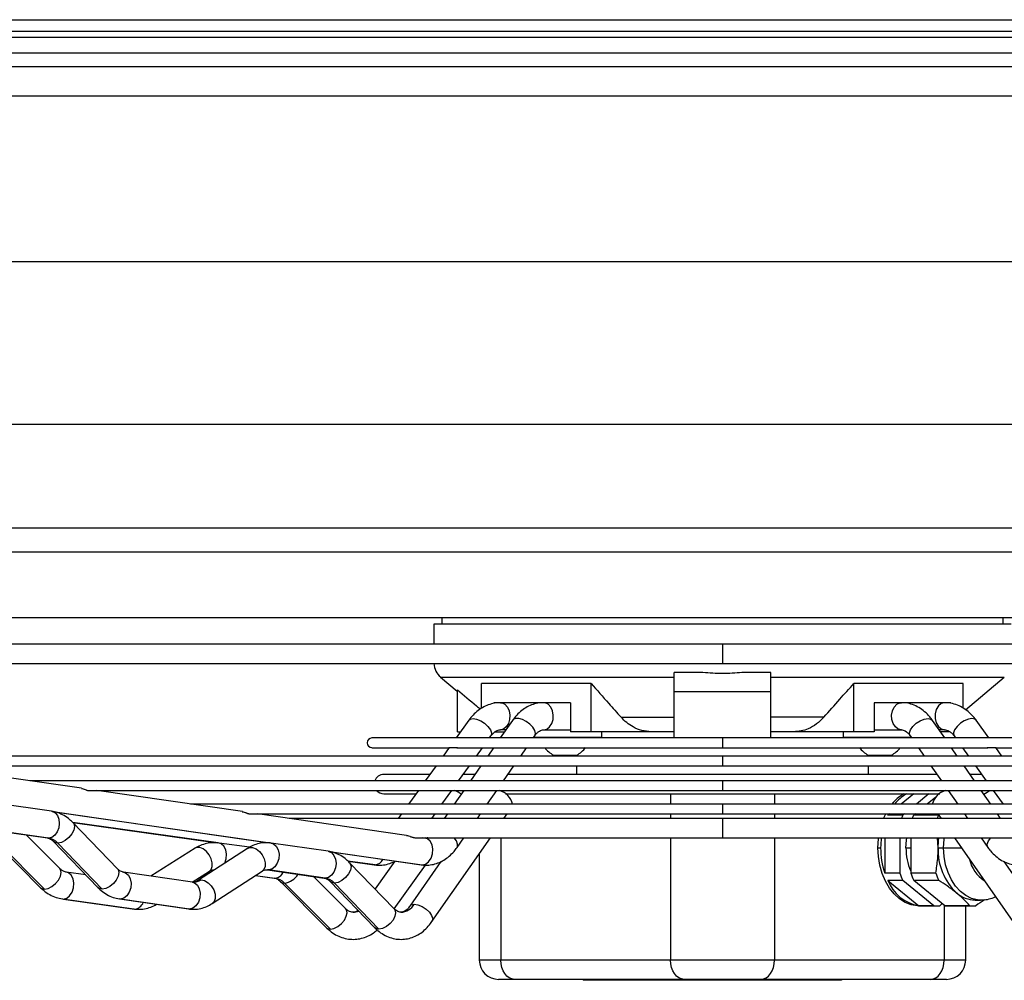
# Model space of a CAD drawing. Units: millimetres. Extents: x 5 to 414, y 3 to 291.
# Drawn here: x 73 to 85, y 106 to 118 of the extents above; entities that cross this region are included whole.
import ezdxf

# ---------------------------------------------------------------- set-up
doc = ezdxf.new("R2010")
doc.units = ezdxf.units.MM

msp = doc.modelspace()

# ---------------------------------------------------------------- linework, layer by layer
at = {"color": 7, "linetype": 'Continuous', "lineweight": 25}
for p, q in [((58.118, 117.97), (105.518, 117.97)), ((105.518, 117.82), (58.118, 117.82)), ((58.068, 117.745), (105.568, 117.745)), ((70.722, 110.245), (92.914, 110.245)), ((78.088, 110.16), (78.088, 109.901)), ((81.818, 110.16), (78.088, 110.16)), ((78.193, 110.245), (78.193, 110.16)), ((85.548, 110.16), (81.818, 110.16)), ((85.443, 110.16), (85.443, 110.245)), ((81.818, 109.901), (70.735, 109.901)), ((92.9, 109.901), (81.818, 109.901)), ((70.821, 109.651), (81.818, 109.651)), ((81.818, 109.651), (92.815, 109.651)), ((81.193, 109.284), (81.193, 109.534)), ((81.566, 109.534), (81.193, 109.534)), ((82.443, 109.534), (82.069, 109.534)), ((82.443, 109.284), (82.443, 109.534)), ((78.177, 109.476), (78.392, 109.296)), ((80.121, 109.395), (78.706, 109.395)), ((78.706, 109.073), (78.706, 109.395)), ((80.121, 108.77), (80.121, 109.395)), ((84.929, 109.395), (83.515, 109.395)), ((83.515, 108.77), (83.515, 109.395)), ((84.929, 109.073), (84.929, 109.395)), ((84.956, 109.055), (85.458, 109.476)), ((78.393, 108.77), (78.393, 109.31)), ((82.443, 109.284), (81.193, 109.284)), ((81.193, 108.689), (81.193, 109.284)), ((82.443, 108.689), (82.443, 109.284)), ((78.866, 109.145), (78.866, 109.136)), ((78.95, 109.145), (78.866, 109.145)), ((79.05, 109.145), (78.95, 109.145)), ((79.507, 109.145), (79.05, 109.145)), ((79.604, 109.145), (79.507, 109.145)), ((79.856, 109.145), (79.604, 109.145)), ((79.856, 109.145), (79.856, 108.77)), ((83.779, 109.145), (83.779, 108.77)), ((84.032, 109.145), (83.779, 109.145)), ((84.129, 109.145), (84.032, 109.145)), ((84.585, 109.145), (84.13, 109.145)), ((84.685, 109.145), (84.585, 109.145)), ((84.769, 109.145), (84.685, 109.145)), ((84.769, 109.145), (84.769, 109.136)), ((78.541, 108.919), (78.376, 108.689)), ((79.105, 108.917), (78.947, 108.689)), ((80.508, 108.958), (81.193, 108.958)), ((83.128, 108.958), (82.443, 108.958)), ((84.689, 108.689), (84.53, 108.917)), ((85.259, 108.689), (85.094, 108.919)), ((78.393, 108.77), (78.435, 108.77)), ((78.881, 108.77), (79.003, 108.77)), ((79.021, 108.795), (78.95, 108.795)), ((79.507, 108.795), (79.856, 108.795)), ((80.121, 108.77), (79.856, 108.77)), ((80.898, 108.77), (80.121, 108.77)), ((80.26, 108.695), (80.26, 108.77)), ((81.191, 108.77), (80.898, 108.77)), ((82.738, 108.77), (82.445, 108.77)), ((83.515, 108.77), (82.738, 108.77)), ((83.376, 108.77), (83.376, 108.695)), ((83.779, 108.77), (83.515, 108.77)), ((83.779, 108.795), (84.129, 108.795)), ((84.685, 108.795), (84.615, 108.795)), ((84.754, 108.77), (84.632, 108.77)), ((81.818, 108.689), (77.289, 108.689)), ((78.807, 108.689), (78.826, 108.715)), ((79.373, 108.689), (79.392, 108.717)), ((80.26, 108.695), (79.378, 108.695)), ((79.41, 108.695), (79.41, 108.689)), ((80.16, 108.689), (80.16, 108.695)), ((86.346, 108.689), (81.818, 108.689)), ((84.258, 108.695), (83.376, 108.695)), ((83.476, 108.695), (83.476, 108.689)), ((84.226, 108.689), (84.226, 108.695)), ((84.243, 108.717), (84.262, 108.689)), ((84.81, 108.715), (84.828, 108.689)), ((77.289, 108.564), (78.281, 108.564)), ((78.288, 108.566), (78.209, 108.456)), ((78.388, 108.564), (78.865, 108.564)), ((78.64, 108.456), (78.718, 108.564)), ((78.86, 108.564), (78.785, 108.456)), ((78.865, 108.564), (81.818, 108.564)), ((79.211, 108.456), (79.286, 108.564)), ((81.818, 108.564), (84.653, 108.564)), ((84.349, 108.564), (84.425, 108.456)), ((84.653, 108.564), (85.245, 108.564)), ((84.851, 108.456), (84.776, 108.564)), ((84.918, 108.564), (84.996, 108.456)), ((85.427, 108.456), (85.347, 108.567)), ((85.352, 108.564), (86.346, 108.564)), ((81.818, 108.456), (71.214, 108.456)), ((79.635, 108.468), (79.935, 108.468)), ((79.933, 108.468), (79.933, 108.456)), ((92.418, 108.456), (81.818, 108.456)), ((83.701, 108.468), (84.001, 108.468)), ((83.703, 108.456), (83.703, 108.468)), ((71.409, 108.331), (81.818, 108.331)), ((73.537, 108.039), (71.52, 108.331)), ((78.119, 108.331), (77.978, 108.135)), ((78.409, 108.135), (78.55, 108.331)), ((78.698, 108.331), (78.562, 108.135)), ((78.988, 108.135), (79.124, 108.331)), ((79.933, 108.331), (79.933, 108.217)), ((81.818, 108.331), (92.227, 108.331)), ((83.703, 108.217), (83.703, 108.331)), ((84.511, 108.331), (84.648, 108.135)), ((85.074, 108.135), (84.938, 108.331)), ((85.086, 108.331), (85.226, 108.135)), ((81.818, 108.135), (72.871, 108.135)), ((78.037, 108.217), (77.443, 108.217)), ((78.618, 108.217), (78.468, 108.217)), ((84.591, 108.217), (79.044, 108.217)), ((90.764, 108.135), (81.818, 108.135)), ((85.168, 108.217), (85.017, 108.217)), ((73.625, 108.01), (81.818, 108.01)), ((75.615, 107.738), (73.735, 108.01)), ((77.889, 108.01), (77.762, 107.835)), ((78.193, 107.835), (78.32, 108.01)), ((78.475, 108.01), (78.353, 107.835)), ((78.779, 107.835), (78.901, 108.01)), ((81.818, 108.01), (90.012, 108.01)), ((84.734, 108.01), (84.857, 107.835)), ((85.283, 107.835), (85.161, 108.01)), ((85.316, 108.01), (85.442, 107.835)), ((77.443, 107.967), (77.857, 107.967)), ((78.436, 107.967), (78.444, 107.967)), ((79.015, 107.967), (84.625, 107.967)), ((84.29, 107.967), (84.128, 107.835)), ((84.484, 107.967), (84.323, 107.835)), ((84.574, 107.925), (84.464, 107.835)), ((85.191, 107.967), (85.2, 107.967)), ((73.149, 107.743), (72.414, 107.85)), ((73.168, 107.739), (75.96, 107.335)), ((81.818, 107.835), (74.947, 107.835)), ((88.688, 107.835), (81.818, 107.835)), ((75.701, 107.71), (81.818, 107.71)), ((77.735, 107.431), (75.811, 107.71)), ((81.818, 107.65), (76.22, 107.65)), ((77.673, 107.71), (77.63, 107.65)), ((78.061, 107.65), (78.104, 107.71)), ((78.266, 107.71), (78.224, 107.65)), ((78.651, 107.65), (78.692, 107.71)), ((78.993, 107.65), (79.035, 107.71)), ((81.818, 107.71), (87.934, 107.71)), ((87.415, 107.65), (81.818, 107.65)), ((83.953, 107.692), (83.962, 107.71)), ((83.975, 107.71), (83.953, 107.692)), ((84.147, 107.692), (83.953, 107.692)), ((84.169, 107.71), (84.147, 107.692)), ((84.311, 107.71), (84.289, 107.692)), ((84.612, 107.692), (84.289, 107.692)), ((84.601, 107.71), (84.642, 107.65)), ((84.944, 107.71), (84.985, 107.65)), ((85.411, 107.65), (85.37, 107.71)), ((72.364, 107.503), (73.099, 107.397)), ((73.112, 107.396), (72.377, 107.502)), ((73.427, 107.595), (75.288, 107.334)), ((74.002, 107), (73.427, 107.595)), ((73.257, 107.002), (72.823, 107.437)), ((77.843, 107.4), (81.818, 107.4)), ((77.976, 107.396), (77.947, 107.4)), ((77.987, 107.397), (77.976, 107.396)), ((78.013, 107.4), (78.001, 107.397)), ((78.065, 106.316), (78.819, 107.4)), ((78.389, 107.274), (78.477, 107.4)), ((81.818, 107.4), (85.793, 107.4)), ((83.914, 107.4), (83.914, 106.944)), ((84.109, 107.4), (84.109, 106.944)), ((84.25, 107.4), (84.25, 106.944)), ((84.604, 107.27), (84.597, 107.4)), ((84.816, 107.4), (85.57, 106.316)), ((85.159, 107.4), (85.246, 107.274)), ((72.415, 107.35), (73.009, 106.755)), ((72.466, 107.332), (73.06, 106.737)), ((73.175, 107.352), (73.75, 106.757)), ((73.805, 106.737), (73.23, 107.332)), ((75.004, 107.264), (74.431, 106.904)), ((75.681, 107.262), (75.035, 106.844)), ((75.708, 107.277), (75.314, 107.332)), ((76.723, 107.226), (75.988, 107.332)), ((83.826, 107.27), (83.861, 107.27)), ((84.604, 107.27), (84.674, 107.27)), ((76.742, 107.221), (77.926, 107.05)), ((78.676, 107.194), (78.676, 105.82)), ((75.938, 106.986), (76.673, 106.879)), ((76.686, 106.879), (75.951, 106.985)), ((76.981, 107.097), (77.318, 107.05)), ((77.576, 106.483), (77.001, 107.078)), ((77.586, 107.097), (77.329, 106.739)), ((77.576, 106.483), (77.98, 107.046)), ((78.178, 107.092), (77.778, 106.516)), ((85.858, 106.516), (85.457, 107.092)), ((73.592, 106.92), (73.34, 106.956)), ((74.969, 106.827), (74.078, 106.956)), ((74.966, 106.827), (75.19, 106.967)), ((75.226, 106.55), (75.872, 106.969)), ((75.786, 106.913), (76.025, 106.879)), ((76.949, 106.485), (76.536, 106.899)), ((84.109, 106.944), (83.914, 106.944)), ((84.147, 106.849), (83.953, 106.849)), ((83.953, 106.849), (84.353, 106.522)), ((84.548, 106.522), (84.147, 106.849)), ((84.573, 106.944), (84.25, 106.944)), ((84.612, 106.849), (84.289, 106.849)), ((84.689, 106.522), (84.289, 106.849)), ((74.98, 106.827), (74.969, 106.827)), ((76.108, 106.833), (76.702, 106.238)), ((76.158, 106.814), (76.752, 106.219)), ((76.749, 106.835), (77.324, 106.24)), ((77.379, 106.219), (76.804, 106.814)), ((73.292, 106.609), (74.212, 106.48)), ((73.303, 106.608), (74.224, 106.479)), ((74.027, 106.609), (74.919, 106.48)), ((74.932, 106.479), (74.04, 106.608)), ((85.081, 106.595), (85.152, 106.595)), ((84.548, 106.522), (84.353, 106.522)), ((84.356, 106.52), (84.586, 106.52)), ((84.625, 106.522), (84.657, 106.549)), ((85.012, 106.522), (84.689, 106.522)), ((84.727, 106.52), (85.05, 106.52)), ((84.96, 105.82), (84.96, 106.52)), ((81.146, 105.82), (78.954, 105.82)), ((82.49, 105.82), (81.146, 105.82)), ((84.682, 105.82), (82.49, 105.82)), ((79.131, 105.57), (78.926, 105.57)), ((81.323, 105.57), (79.131, 105.57)), ((80.02, 105.57), (80.02, 105.558)), ((80.515, 105.558), (80.02, 105.558)), ((80.515, 105.57), (80.515, 105.558)), ((81.01, 105.558), (80.515, 105.558)), ((81.01, 105.57), (81.01, 105.558)), ((81.102, 105.558), (81.01, 105.558)), ((81.102, 105.57), (81.102, 105.558)), ((81.161, 105.558), (81.102, 105.558)), ((81.161, 105.57), (81.161, 105.558)), ((81.221, 105.558), (81.161, 105.558)), ((81.221, 105.57), (81.221, 105.558)), ((81.223, 105.558), (81.221, 105.558)), ((81.261, 105.57), (81.261, 105.558)), ((81.276, 105.558), (81.261, 105.558)), ((81.261, 105.558), (81.261, 105.558)), ((81.276, 105.558), (81.276, 105.57)), ((81.276, 105.57), (81.276, 105.558)), ((81.358, 105.558), (81.276, 105.558)), ((82.313, 105.57), (81.323, 105.57)), ((81.358, 105.57), (81.358, 105.558)), ((81.417, 105.558), (81.358, 105.558)), ((81.417, 105.57), (81.417, 105.558)), ((81.476, 105.558), (81.417, 105.558)), ((81.476, 105.57), (81.476, 105.558)), ((81.517, 105.57), (81.517, 105.558)), ((81.531, 105.558), (81.517, 105.558)), ((81.531, 105.558), (81.531, 105.57)), ((81.531, 105.57), (81.531, 105.558)), ((81.541, 105.558), (81.531, 105.558)), ((81.541, 105.57), (81.541, 105.558)), ((81.591, 105.558), (81.541, 105.558)), ((81.591, 105.57), (81.591, 105.558)), ((81.634, 105.558), (81.591, 105.558)), ((81.634, 105.57), (81.634, 105.558)), ((81.787, 105.558), (81.634, 105.558)), ((81.787, 105.57), (81.787, 105.558)), ((81.787, 105.57), (81.787, 105.558)), ((81.821, 105.558), (81.787, 105.558)), ((81.821, 105.57), (81.821, 105.558)), ((81.861, 105.57), (81.861, 105.558)), ((81.906, 105.558), (81.861, 105.558)), ((81.906, 105.57), (81.906, 105.558)), ((82.007, 105.558), (81.906, 105.558)), ((82.007, 105.57), (82.007, 105.558)), ((82.039, 105.558), (82.007, 105.558)), ((82.039, 105.57), (82.039, 105.558)), ((82.094, 105.558), (82.039, 105.558)), ((82.094, 105.57), (82.094, 105.558)), ((82.158, 105.558), (82.094, 105.558)), ((82.158, 105.57), (82.158, 105.558)), ((82.22, 105.558), (82.158, 105.558)), ((82.22, 105.57), (82.22, 105.558)), ((82.274, 105.558), (82.22, 105.558)), ((82.274, 105.57), (82.274, 105.558)), ((82.312, 105.558), (82.274, 105.558)), ((82.312, 105.57), (82.312, 105.558)), ((82.349, 105.558), (82.312, 105.558)), ((84.505, 105.57), (82.313, 105.57)), ((82.349, 105.57), (82.349, 105.558)), ((82.392, 105.558), (82.349, 105.558)), ((82.392, 105.57), (82.392, 105.558)), ((82.55, 105.558), (82.392, 105.558)), ((82.55, 105.57), (82.55, 105.558)), ((82.605, 105.558), (82.55, 105.558)), ((82.605, 105.57), (82.605, 105.558)), ((82.656, 105.558), (82.605, 105.558)), ((82.656, 105.57), (82.656, 105.558)), ((82.665, 105.558), (82.656, 105.558)), ((82.665, 105.57), (82.665, 105.558)), ((82.76, 105.558), (82.665, 105.558)), ((82.76, 105.57), (82.76, 105.558)), ((82.811, 105.558), (82.76, 105.558)), ((82.811, 105.57), (82.811, 105.558)), ((82.814, 105.558), (82.811, 105.558)), ((82.814, 105.57), (82.814, 105.558)), ((82.857, 105.558), (82.814, 105.558)), ((82.857, 105.57), (82.857, 105.558)), ((83.01, 105.558), (82.857, 105.558)), ((83.01, 105.57), (83.01, 105.558)), ((83.062, 105.558), (83.01, 105.558)), ((83.062, 105.57), (83.062, 105.558)), ((83.114, 105.558), (83.062, 105.558)), ((83.114, 105.57), (83.114, 105.558)), ((83.156, 105.558), (83.114, 105.558)), ((83.156, 105.57), (83.156, 105.558)), ((83.357, 105.558), (83.156, 105.558)), ((83.357, 105.57), (83.357, 105.558)), ((84.71, 105.57), (84.505, 105.57))]:
    msp.add_line(p, q, dxfattribs=at)
at = {"color": 8, "linetype": 'Continuous', "lineweight": 25}
for p, q in [((64.268, 117.541), (99.368, 117.541)), ((64.428, 117.367), (99.207, 117.367)), ((65.144, 116.985), (98.492, 116.985)), ((65.893, 114.847), (97.743, 114.847)), ((65.893, 112.745), (97.743, 112.745)), ((70.712, 111.405), (92.924, 111.405)), ((70.722, 111.096), (92.914, 111.096)), ((81.818, 109.901), (81.818, 109.651)), ((78.177, 109.476), (81.193, 109.476)), ((82.443, 109.476), (85.458, 109.476)), ((81.818, 108.689), (81.818, 108.564)), ((81.818, 108.456), (81.818, 108.331)), ((81.818, 108.135), (81.818, 108.01)), ((81.146, 107.967), (81.146, 107.835)), ((82.49, 107.967), (82.49, 107.835)), ((73.158, 107.741), (75.974, 107.333)), ((81.818, 107.835), (81.818, 107.71)), ((81.146, 107.71), (81.146, 107.65)), ((81.818, 107.65), (81.818, 107.4)), ((82.49, 107.71), (82.49, 107.65)), ((75.301, 107.333), (73.426, 107.596)), ((73.112, 107.396), (73.099, 107.397)), ((78.954, 107.4), (78.954, 105.82)), ((81.146, 107.4), (81.146, 105.82)), ((82.49, 107.4), (82.49, 105.82)), ((84.188, 107.27), (84.25, 107.27)), ((84.674, 107.27), (84.906, 107.27)), ((76.733, 107.224), (77.938, 107.049)), ((75.951, 106.985), (75.94, 106.986)), ((77.33, 107.049), (76.979, 107.098)), ((77.33, 107.049), (77.318, 107.05)), ((77.926, 107.05), (77.938, 107.049)), ((75.787, 106.914), (76.036, 106.879)), ((76.686, 106.879), (76.673, 106.879)), ((73.292, 106.609), (73.303, 106.608)), ((74.04, 106.608), (74.027, 106.609)), ((74.212, 106.48), (74.224, 106.479)), ((74.932, 106.479), (74.919, 106.48)), ((84.682, 106.529), (84.682, 105.82)), ((78.954, 105.82), (78.676, 105.82)), ((84.96, 105.82), (84.682, 105.82))]:
    msp.add_line(p, q, dxfattribs=at)
at = {"color": 8, "linetype": 'Continuous', "lineweight": 25, "flags": 128}
for points in [[(78.95, 109.145), (78.97, 109.143), (79.008, 109.124), (79.04, 109.089), (79.062, 109.041), (79.072, 108.985), (79.068, 108.928), (79.052, 108.875), (79.025, 108.832), (78.99, 108.805), (78.95, 108.795)], [(79.507, 108.795), (79.548, 108.805), (79.584, 108.832), (79.612, 108.875), (79.629, 108.928), (79.632, 108.985), (79.622, 109.041), (79.599, 109.089), (79.567, 109.124), (79.528, 109.143), (79.507, 109.145)], [(84.129, 108.795), (84.088, 108.805), (84.051, 108.832), (84.023, 108.875), (84.007, 108.928), (84.003, 108.985), (84.013, 109.041), (84.036, 109.089), (84.069, 109.124), (84.108, 109.143), (84.129, 109.145)], [(78.541, 108.919), (78.558, 108.933), (78.595, 108.94)], [(78.595, 108.94), (78.642, 108.933), (78.694, 108.912), (78.744, 108.879), (78.788, 108.838), (78.819, 108.795), (78.833, 108.755), (78.83, 108.722), (78.826, 108.715)], [(79.392, 108.717), (79.394, 108.719), (79.401, 108.749), (79.392, 108.786), (79.367, 108.827), (79.329, 108.866), (79.283, 108.901), (79.233, 108.926), (79.185, 108.939), (79.143, 108.939), (79.113, 108.926), (79.105, 108.917)], [(84.243, 108.717), (84.24, 108.722), (84.235, 108.755), (84.248, 108.795), (84.278, 108.838), (84.321, 108.879), (84.372, 108.912), (84.425, 108.933), (84.473, 108.94)], [(84.473, 108.94), (84.511, 108.933), (84.53, 108.917)], [(85.041, 108.94), (84.994, 108.933), (84.942, 108.912), (84.891, 108.879), (84.848, 108.838), (84.817, 108.795), (84.802, 108.755), (84.806, 108.722), (84.81, 108.715)], [(85.094, 108.919), (85.077, 108.933), (85.041, 108.94)], [(73.149, 107.743), (73.157, 107.742), (73.195, 107.723), (73.225, 107.688), (73.244, 107.64), (73.25, 107.585), (73.243, 107.527), (73.223, 107.475), (73.192, 107.433), (73.153, 107.405), (73.112, 107.396)], [(73.427, 107.595), (73.436, 107.583), (73.445, 107.545), (73.437, 107.499), (73.412, 107.449), (73.374, 107.403), (73.327, 107.365), (73.277, 107.34), (73.23, 107.332)], [(77.938, 107.049), (77.982, 107.06), (78.022, 107.09), (78.053, 107.136), (78.072, 107.193), (78.077, 107.253), (78.066, 107.31), (78.041, 107.357), (78.005, 107.387), (77.976, 107.396)], [(78.389, 107.274), (78.395, 107.286), (78.396, 107.319), (78.381, 107.359), (78.35, 107.4)], [(84.674, 107.27), (84.681, 107.382), (84.683, 107.4)], [(85.246, 107.274), (85.241, 107.286), (85.239, 107.319), (85.255, 107.359), (85.285, 107.4)], [(73.23, 107.332), (73.191, 107.34), (73.175, 107.352)], [(75.19, 106.967), (75.212, 106.99), (75.227, 107.028), (75.227, 107.076), (75.214, 107.129), (75.187, 107.18), (75.151, 107.223), (75.109, 107.256), (75.066, 107.273), (75.026, 107.273), (75.004, 107.264)], [(75.389, 107.073), (75.407, 107.129), (75.412, 107.189), (75.401, 107.246), (75.377, 107.292), (75.343, 107.323), (75.314, 107.332)], [(75.681, 107.262), (75.707, 107.273), (75.748, 107.273), (75.792, 107.256), (75.835, 107.223), (75.872, 107.18), (75.898, 107.129), (75.911, 107.076), (75.909, 107.028), (75.893, 106.99), (75.872, 106.969)], [(75.988, 107.332), (76.018, 107.323), (76.053, 107.292), (76.078, 107.246), (76.089, 107.189), (76.085, 107.129), (76.066, 107.072), (76.035, 107.026), (75.995, 106.995), (75.951, 106.985)], [(85.15, 106.595), (85.112, 106.598), (85.035, 106.616), (84.96, 106.652), (84.891, 106.705), (84.828, 106.774), (84.775, 106.856), (84.732, 106.949), (84.7, 107.051), (84.681, 107.159), (84.674, 107.27)], [(76.723, 107.226), (76.731, 107.224), (76.769, 107.206), (76.799, 107.171), (76.818, 107.123), (76.825, 107.067), (76.817, 107.01), (76.797, 106.957), (76.766, 106.915), (76.728, 106.888), (76.686, 106.879)], [(73.06, 106.737), (73.106, 106.745), (73.155, 106.77), (73.202, 106.808), (73.24, 106.854), (73.266, 106.903), (73.275, 106.95), (73.268, 106.988), (73.257, 107.002)], [(74.002, 107), (74.011, 106.988), (74.02, 106.95), (74.012, 106.903), (73.987, 106.854), (73.949, 106.808), (73.902, 106.77), (73.852, 106.745), (73.805, 106.737)], [(75.927, 106.987), (75.935, 106.987), (75.951, 106.985)], [(77.001, 107.078), (77.01, 107.065), (77.02, 107.027), (77.011, 106.981), (76.987, 106.932), (76.948, 106.885), (76.901, 106.848), (76.851, 106.823), (76.804, 106.814)], [(73.303, 106.608), (73.346, 106.619), (73.384, 106.649), (73.415, 106.695), (73.433, 106.752), (73.438, 106.813), (73.428, 106.869), (73.404, 106.916), (73.369, 106.946), (73.342, 106.955)], [(74.08, 106.955), (74.107, 106.946), (74.143, 106.916), (74.167, 106.869), (74.178, 106.813), (74.174, 106.752), (74.155, 106.695), (74.124, 106.649), (74.084, 106.619), (74.04, 106.608)], [(75.035, 106.844), (75.041, 106.847), (75.081, 106.857)], [(75.081, 106.857), (75.127, 106.847), (75.173, 106.819), (75.214, 106.777), (75.246, 106.725), (75.263, 106.669), (75.264, 106.617), (75.25, 106.575), (75.226, 106.55)], [(73.009, 106.755), (73.023, 106.745), (73.06, 106.737)], [(73.805, 106.737), (73.766, 106.745), (73.75, 106.757)], [(74.969, 106.827), (74.998, 106.817), (75.034, 106.787), (75.059, 106.74), (75.07, 106.684), (75.066, 106.623), (75.047, 106.566), (75.015, 106.52), (74.976, 106.49), (74.932, 106.479)], [(76.108, 106.832), (76.121, 106.823), (76.158, 106.814)], [(76.804, 106.814), (76.765, 106.823), (76.749, 106.835)], [(76.752, 106.219), (76.798, 106.228), (76.847, 106.252), (76.894, 106.29), (76.933, 106.337), (76.958, 106.386), (76.968, 106.432), (76.96, 106.47), (76.949, 106.485)], [(77.576, 106.483), (77.585, 106.47), (77.595, 106.432), (77.586, 106.386), (77.562, 106.337), (77.523, 106.29), (77.476, 106.252), (77.426, 106.228), (77.379, 106.219)], [(77.778, 106.517), (77.798, 106.532), (77.836, 106.54)], [(77.836, 106.54), (77.884, 106.532), (77.937, 106.511), (77.988, 106.478), (78.031, 106.438), (78.06, 106.395), (78.074, 106.354), (78.068, 106.321), (78.065, 106.316)], [(76.702, 106.238), (76.715, 106.228), (76.752, 106.219)], [(77.379, 106.219), (77.34, 106.228), (77.324, 106.24)]]:
    msp.add_lwpolyline(points, dxfattribs=at)
at = {"color": 7, "linetype": 'Continuous', "lineweight": 25, "flags": 128}
for points in [[(84.685, 109.145), (84.644, 109.135), (84.607, 109.105), (84.58, 109.058), (84.565, 109.001), (84.565, 108.94), (84.58, 108.883), (84.607, 108.836), (84.644, 108.806), (84.685, 108.795)], [(78.441, 107.962), (78.401, 107.99), (78.358, 108.01)], [(85.194, 107.962), (85.235, 107.99), (85.277, 108.01)], [(83.899, 107.65), (83.922, 107.702), (83.926, 107.71)], [(83.826, 107.27), (83.832, 107.385), (83.834, 107.4)], [(84.188, 107.27), (84.195, 107.371), (84.199, 107.4)], [(84.604, 107.27), (84.608, 107.359), (84.613, 107.4)], [(84.356, 106.52), (84.336, 106.521), (84.255, 106.534), (84.177, 106.565), (84.103, 106.612), (84.035, 106.674), (83.974, 106.75), (83.922, 106.839), (83.881, 106.938), (83.851, 107.044), (83.832, 107.156), (83.826, 107.27)], [(79.131, 105.57), (79.096, 105.575), (79.063, 105.59), (79.033, 105.613), (79.006, 105.644), (78.984, 105.682), (78.967, 105.725), (78.957, 105.772), (78.954, 105.82)], [(81.323, 105.57), (81.288, 105.575), (81.255, 105.59), (81.225, 105.613), (81.198, 105.644), (81.176, 105.682), (81.159, 105.725), (81.149, 105.772), (81.146, 105.82)], [(82.313, 105.57), (82.347, 105.575), (82.38, 105.59), (82.411, 105.613), (82.438, 105.644), (82.46, 105.682), (82.476, 105.725), (82.486, 105.772), (82.49, 105.82)], [(84.505, 105.57), (84.539, 105.575), (84.572, 105.59), (84.603, 105.613), (84.63, 105.644), (84.652, 105.682), (84.668, 105.725), (84.678, 105.772), (84.682, 105.82)]]:
    msp.add_lwpolyline(points, dxfattribs=at)
at = {"color": 7, "linetype": 'Continuous', "lineweight": 25}
for centre, radius, start, end in [((78.338, 109.667), 0.25, 183.8564, 230), ((77.289, 108.627), 0.0625, 90, 270), ((79.785, 108.761), 0.329, 216.706, 242.8929), ((79.785, 108.761), 0.329, 297.1071, 323.294), ((83.851, 108.761), 0.329, 216.706, 242.8929), ((83.851, 108.761), 0.329, 297.1071, 323.294), ((77.443, 108.092), 0.125, 90, 159.5243), ((77.443, 108.092), 0.125, 220.556, 270), ((78.874, 107.78), 0.239, 13.2988, 74.6533), ((84.761, 107.78), 0.239, 105.3467, 166.7012), ((84.433, 107.497), 0.544, 120.2934, 141.5984), ((84.462, 107.504), 0.535, 120.1058, 141.7859), ((84.907, 107.327), 0.843, 154.3835, 157.4491), ((85.048, 107.327), 0.843, 154.3835, 157.4491), ((85.371, 107.327), 0.843, 154.3835, 157.4491), ((73.077, 107.192), 0.207, 42.4757, 80.3692), ((84.913, 107.271), 1.052, 172.9203, 180.0152), ((84.875, 107.267), 1.014, 179.814, 198.6146), ((84.921, 107.264), 0.733, 179.4852, 203.7235), ((85.361, 107.239), 0.758, 177.5923, 226.8231), ((76.002, 106.666), 0.216, 43.5839, 80.8098), ((76.652, 106.675), 0.207, 42.4757, 80.3692), ((84.446, 107.045), 0.53, 201.5956, 259.9413), ((84.93, 107.224), 0.868, 198.8464, 205.5689), ((85.071, 107.224), 0.868, 198.8464, 205.5689), ((85.394, 107.224), 0.868, 198.8464, 205.5689), ((85.088, 106.973), 0.377, 229.4764, 269.0165), ((84.586, 106.896), 0.376, 264.1235, 275.8765), ((84.728, 106.896), 0.376, 264.1252, 269.9969), ((85.05, 106.896), 0.376, 264.1235, 275.8765), ((78.926, 105.82), 0.25, 180, 270), ((84.71, 105.82), 0.25, 270, 0)]:
    msp.add_arc(centre, radius, start, end, dxfattribs=at)
at = {"color": 8, "linetype": 'Continuous', "lineweight": 25}
for centre, radius, start, end in [((77.987, 107.567), 0.171, 269.6848, 283.8084), ((77.317, 107.178), 0.129, 275.5503, 333.9956), ((85.424, 107.206), 0.422, 191.7759, 237.8642), ((74.979, 107.01), 0.184, 270.3309, 303.6769), ((76.031, 107), 0.121, 267.0335, 338.8243), ((76.127, 107.059), 0.247, 277.2275, 327.9359), ((74.21, 106.612), 0.134, 276.0351, 339.1769), ((77.652, 106.652), 0.215, 273.0841, 328.5999), ((77.045, 106.625), 0.188, 270.3308, 293.0598)]:
    msp.add_arc(centre, radius, start, end, dxfattribs=at)
at = {"color": 7, "linetype": 'Continuous', "lineweight": 25}
msp.add_open_spline([(82.069, 109.534), (81.986, 109.527), (81.818, 109.515), (81.65, 109.527), (81.566, 109.534)], degree=3, dxfattribs=at)
for points, knots in [([(80.121, 109.395), (80.196, 109.309), (80.325, 109.162), (80.454, 109.017), (80.508, 108.958)], [0, 0, 0, 0, 0.588851, 1, 1, 1, 1]), ([(83.128, 108.958), (83.197, 109.035), (83.326, 109.18), (83.454, 109.326), (83.515, 109.395)], [0, 0, 0, 0, 0.530848, 1, 1, 1, 1]), ([(78.393, 109.31), (78.475, 109.241), (78.574, 109.159), (78.673, 109.076), (78.69, 109.062)], [0, 0, 0, 0, 0.83031, 1, 1, 1, 1]), ([(78.95, 109.145), (78.931, 109.145), (78.885, 109.143), (78.811, 109.126), (78.733, 109.093), (78.66, 109.046), (78.595, 108.988), (78.559, 108.941), (78.541, 108.919)], [0, 0, 0, 0, 0.118898, 0.295118, 0.471342, 0.64944, 0.83077, 1, 1, 1, 1]), ([(79.507, 109.145), (79.488, 109.145), (79.442, 109.143), (79.37, 109.126), (79.294, 109.093), (79.223, 109.046), (79.158, 108.987), (79.123, 108.94), (79.105, 108.917)], [0, 0, 0, 0, 0.119329, 0.293826, 0.468354, 0.645078, 0.825545, 1, 1, 1, 1]), ([(84.53, 108.917), (84.519, 108.932), (84.489, 108.973), (84.431, 109.031), (84.356, 109.085), (84.275, 109.123), (84.198, 109.143), (84.149, 109.145), (84.129, 109.145)], [0, 0, 0, 0, 0.111452, 0.305758, 0.498276, 0.686061, 0.868434, 1, 1, 1, 1]), ([(85.094, 108.919), (85.083, 108.934), (85.052, 108.975), (84.992, 109.033), (84.916, 109.086), (84.834, 109.123), (84.756, 109.143), (84.706, 109.145), (84.685, 109.145)], [0, 0, 0, 0, 0.111895, 0.305564, 0.497542, 0.685323, 0.868399, 1, 1, 1, 1]), ([(80.898, 108.77), (80.857, 108.773), (80.777, 108.779), (80.67, 108.824), (80.58, 108.884), (80.532, 108.933), (80.508, 108.958)], [0, 0, 0, 0, 0.29079, 0.572911, 0.788809, 1, 1, 1, 1]), ([(83.128, 108.958), (83.097, 108.927), (83.034, 108.864), (82.933, 108.809), (82.833, 108.776), (82.77, 108.772), (82.738, 108.77)], [0, 0, 0, 0, 0.269428, 0.546693, 0.770676, 1, 1, 1, 1]), ([(78.826, 108.715), (78.831, 108.721), (78.847, 108.742), (78.875, 108.768), (78.907, 108.787), (78.931, 108.795), (78.945, 108.795), (78.95, 108.795)], [0, 0, 0, 0, 0.116156, 0.354211, 0.597196, 0.856886, 1, 1, 1, 1]), ([(79.392, 108.717), (79.397, 108.724), (79.413, 108.744), (79.439, 108.77), (79.469, 108.788), (79.49, 108.795), (79.502, 108.795), (79.507, 108.795)], [0, 0, 0, 0, 0.1159697, 0.3502736, 0.5889486, 0.8435447, 1, 1, 1, 1]), ([(84.129, 108.795), (84.132, 108.795), (84.143, 108.795), (84.164, 108.789), (84.193, 108.772), (84.22, 108.747), (84.237, 108.725), (84.243, 108.717)], [0, 0, 0, 0, 0.116591, 0.386776, 0.625591, 0.852167, 1, 1, 1, 1]), ([(84.685, 108.795), (84.689, 108.795), (84.703, 108.795), (84.726, 108.788), (84.759, 108.77), (84.787, 108.744), (84.804, 108.723), (84.81, 108.715)], [0, 0, 0, 0, 0.116276, 0.391338, 0.634346, 0.864774, 1, 1, 1, 1]), ([(78.288, 108.565), (78.288, 108.565), (78.288, 108.564), (78.297, 108.566), (78.313, 108.568), (78.334, 108.567), (78.359, 108.566), (78.379, 108.563), (78.391, 108.565), (78.393, 108.565)], [0, 0, 0, 0, 0.114106, 0.275602, 0.451415, 0.629423, 0.803937, 0.958168, 1, 1, 1, 1]), ([(85.239, 108.565), (85.239, 108.565), (85.249, 108.564), (85.268, 108.565), (85.294, 108.567), (85.317, 108.568), (85.335, 108.567), (85.346, 108.564), (85.347, 108.565), (85.348, 108.565)], [0, 0, 0, 0, 0.0064165, 0.1588779, 0.3365448, 0.5253161, 0.7084861, 0.8745313, 1, 1, 1, 1]), ([(73.537, 108.038), (73.54, 108.038), (73.552, 108.037), (73.571, 108.029), (73.593, 108.02), (73.608, 108.014), (73.618, 108.011), (73.624, 108.01), (73.626, 108.01), (73.626, 108.01)], [0, 0, 0, 0, 0.122563, 0.41234, 0.6556, 0.772867, 0.882104, 0.995157, 1, 1, 1, 1]), ([(73.427, 107.595), (73.413, 107.608), (73.378, 107.643), (73.313, 107.688), (73.233, 107.726), (73.176, 107.738), (73.149, 107.743)], [0, 0, 0, 0, 0.169461, 0.454612, 0.734755, 1, 1, 1, 1]), ([(75.614, 107.737), (75.618, 107.737), (75.63, 107.736), (75.648, 107.729), (75.666, 107.722), (75.677, 107.717), (75.688, 107.713), (75.698, 107.71), (75.704, 107.709), (75.705, 107.71), (75.706, 107.71)], [0, 0, 0, 0, 0.138085, 0.419948, 0.543146, 0.65637, 0.761484, 0.860203, 0.961015, 1, 1, 1, 1]), ([(73.099, 107.397), (73.102, 107.396), (73.114, 107.394), (73.136, 107.385), (73.159, 107.368), (73.172, 107.355), (73.175, 107.352)], [0, 0, 0, 0, 0.17472, 0.554898, 0.901968, 1, 1, 1, 1]), ([(77.735, 107.43), (77.739, 107.43), (77.752, 107.429), (77.772, 107.421), (77.793, 107.414), (77.809, 107.408), (77.823, 107.404), (77.836, 107.401), (77.844, 107.4), (77.846, 107.401), (77.846, 107.401)], [0, 0, 0, 0, 0.111714, 0.361842, 0.488024, 0.611942, 0.738089, 0.862108, 0.98715, 1, 1, 1, 1]), ([(75.314, 107.332), (75.295, 107.334), (75.248, 107.339), (75.174, 107.332), (75.093, 107.31), (75.037, 107.284), (75.009, 107.267), (75.004, 107.264)], [0, 0, 0, 0, 0.174993, 0.435513, 0.694698, 0.948478, 1, 1, 1, 1]), ([(75.988, 107.332), (75.97, 107.334), (75.924, 107.339), (75.85, 107.332), (75.771, 107.31), (75.715, 107.284), (75.687, 107.266), (75.681, 107.262)], [0, 0, 0, 0, 0.175197, 0.432719, 0.68871, 0.940724, 1, 1, 1, 1]), ([(77.926, 107.05), (77.944, 107.048), (77.99, 107.043), (78.064, 107.05), (78.143, 107.072), (78.219, 107.109), (78.288, 107.159), (78.345, 107.215), (78.376, 107.257), (78.389, 107.274)], [0, 0, 0, 0, 0.105422, 0.260384, 0.414423, 0.56896, 0.725852, 0.886257, 1, 1, 1, 1]), ([(84.573, 106.944), (84.583, 107.005), (84.6, 107.112), (84.603, 107.223), (84.604, 107.27)], [0, 0, 0, 0, 0.5667813, 1, 1, 1, 1]), ([(85.246, 107.274), (85.257, 107.259), (85.288, 107.218), (85.346, 107.16), (85.421, 107.106), (85.502, 107.068), (85.586, 107.047), (85.656, 107.044), (85.697, 107.048), (85.71, 107.05)], [0, 0, 0, 0, 0.098486, 0.270188, 0.44031, 0.606249, 0.767405, 0.924519, 1, 1, 1, 1]), ([(77.001, 107.078), (76.988, 107.091), (76.952, 107.126), (76.887, 107.171), (76.807, 107.209), (76.751, 107.22), (76.723, 107.226)], [0, 0, 0, 0, 0.169461, 0.454612, 0.734755, 1, 1, 1, 1]), ([(73.34, 106.956), (73.336, 106.956), (73.322, 106.959), (73.298, 106.969), (73.273, 106.987), (73.26, 107), (73.257, 107.002)], [0, 0, 0, 0, 0.174359, 0.56128, 0.914992, 1, 1, 1, 1]), ([(74.078, 106.956), (74.074, 106.956), (74.063, 106.958), (74.041, 106.967), (74.018, 106.984), (74.004, 106.997), (74.002, 107)], [0, 0, 0, 0, 0.17472, 0.554898, 0.901968, 1, 1, 1, 1]), ([(75.19, 106.967), (75.195, 106.97), (75.211, 106.979), (75.231, 106.986), (75.246, 106.986), (75.252, 106.986)], [0, 0, 0, 0, 0.214038, 0.707163, 1, 1, 1, 1]), ([(75.872, 106.969), (75.876, 106.971), (75.891, 106.98), (75.909, 106.986), (75.922, 106.986), (75.926, 106.986)], [0, 0, 0, 0, 0.2137419, 0.6979318, 1, 1, 1, 1]), ([(77.318, 107.05), (77.337, 107.048), (77.384, 107.043), (77.458, 107.05), (77.53, 107.068), (77.571, 107.089), (77.586, 107.097)], [0, 0, 0, 0, 0.2045813, 0.5091516, 0.8121603, 1, 1, 1, 1]), ([(76.025, 106.879), (76.029, 106.879), (76.042, 106.876), (76.067, 106.866), (76.092, 106.848), (76.105, 106.835), (76.108, 106.833)], [0, 0, 0, 0, 0.174359, 0.56128, 0.914992, 1, 1, 1, 1]), ([(76.673, 106.879), (76.677, 106.879), (76.688, 106.877), (76.71, 106.868), (76.733, 106.851), (76.746, 106.838), (76.749, 106.835)], [0, 0, 0, 0, 0.17472, 0.554898, 0.901968, 1, 1, 1, 1]), ([(84.842, 106.686), (84.803, 106.716), (84.732, 106.772), (84.649, 106.825), (84.612, 106.849)], [0, 0, 0, 0, 0.552047, 1, 1, 1, 1]), ([(73.009, 106.755), (73.023, 106.742), (73.059, 106.708), (73.126, 106.663), (73.207, 106.626), (73.264, 106.615), (73.292, 106.609)], [0, 0, 0, 0, 0.1699361, 0.4545834, 0.7348102, 1, 1, 1, 1]), ([(73.75, 106.757), (73.763, 106.744), (73.799, 106.709), (73.864, 106.664), (73.944, 106.626), (74, 106.615), (74.027, 106.609)], [0, 0, 0, 0, 0.169461, 0.4546124, 0.7347546, 1, 1, 1, 1]), ([(75.035, 106.844), (75.031, 106.841), (75.016, 106.832), (75.004, 106.829), (74.995, 106.827)], [0, 0, 0, 0, 0.30625, 1, 1, 1, 1]), ([(85.012, 106.522), (84.984, 106.553), (84.935, 106.607), (84.871, 106.662), (84.842, 106.686)], [0, 0, 0, 0, 0.566781, 1, 1, 1, 1]), ([(85.206, 106.601), (85.203, 106.599), (85.168, 106.572), (85.127, 106.546), (85.089, 106.522)], [0, 0, 0, 0, 0.0695623, 1, 1, 1, 1]), ([(85.149, 106.597), (85.159, 106.597), (85.196, 106.595), (85.261, 106.608), (85.317, 106.623), (85.344, 106.638), (85.345, 106.639)], [0, 0, 0, 0, 0.141172, 0.557212, 0.970276, 1, 1, 1, 1]), ([(74.212, 106.48), (74.231, 106.478), (74.278, 106.473), (74.352, 106.48), (74.433, 106.501), (74.483, 106.527), (74.507, 106.54)], [0, 0, 0, 0, 0.184884, 0.46013, 0.733965, 1, 1, 1, 1]), ([(74.919, 106.48), (74.937, 106.478), (74.983, 106.473), (75.057, 106.48), (75.136, 106.502), (75.192, 106.529), (75.22, 106.547), (75.226, 106.55)], [0, 0, 0, 0, 0.1751965, 0.432719, 0.6887099, 0.9407237, 1, 1, 1, 1]), ([(77.046, 106.439), (77.041, 106.438), (77.026, 106.438), (77, 106.447), (76.972, 106.463), (76.955, 106.479), (76.949, 106.485)], [0, 0, 0, 0, 0.198818, 0.535269, 0.837668, 1, 1, 1, 1]), ([(77.664, 106.438), (77.659, 106.438), (77.647, 106.437), (77.626, 106.445), (77.6, 106.46), (77.583, 106.476), (77.576, 106.483)], [0, 0, 0, 0, 0.17803, 0.511243, 0.809295, 1, 1, 1, 1]), ([(77.778, 106.516), (77.773, 106.509), (77.758, 106.488), (77.731, 106.463), (77.702, 106.445), (77.68, 106.438), (77.668, 106.438), (77.664, 106.438)], [0, 0, 0, 0, 0.116238, 0.351084, 0.590311, 0.845496, 1, 1, 1, 1]), ([(77.111, 106.46), (77.104, 106.456), (77.086, 106.444), (77.065, 106.438), (77.051, 106.438), (77.046, 106.439)], [0, 0, 0, 0, 0.283878, 0.74756, 1, 1, 1, 1]), ([(76.702, 106.238), (76.715, 106.225), (76.752, 106.19), (76.818, 106.145), (76.9, 106.109), (76.985, 106.089), (77.071, 106.085), (77.155, 106.098), (77.234, 106.126), (77.303, 106.163), (77.341, 106.195), (77.357, 106.209)], [0, 0, 0, 0, 0.075243, 0.201276, 0.325353, 0.446335, 0.56472, 0.681606, 0.798013, 0.915217, 1, 1, 1, 1]), ([(77.324, 106.24), (77.338, 106.227), (77.373, 106.192), (77.438, 106.147), (77.519, 106.109), (77.603, 106.089), (77.687, 106.085), (77.769, 106.098), (77.847, 106.125), (77.921, 106.167), (77.988, 106.222), (78.035, 106.274), (78.059, 106.308), (78.065, 106.316)], [0, 0, 0, 0, 0.063004, 0.169021, 0.273175, 0.374342, 0.472991, 0.570187, 0.666926, 0.764431, 0.863739, 0.965374, 1, 1, 1, 1]), ([(81.261, 105.558), (81.258, 105.558), (81.253, 105.558), (81.243, 105.558), (81.233, 105.558), (81.225, 105.558), (81.221, 105.558)], [0, 0, 0, 0, 0.305593, 0.51821, 0.747844, 1, 1, 1, 1]), ([(81.517, 105.558), (81.514, 105.558), (81.508, 105.558), (81.498, 105.558), (81.488, 105.558), (81.48, 105.558), (81.476, 105.558)], [0, 0, 0, 0, 0.305598, 0.518216, 0.747847, 1, 1, 1, 1]), ([(81.861, 105.558), (81.856, 105.558), (81.848, 105.558), (81.837, 105.558), (81.829, 105.558), (81.824, 105.558), (81.821, 105.558)], [0, 0, 0, 0, 0.410225, 0.6282, 0.82208, 1, 1, 1, 1])]:
    msp.add_open_spline(points, degree=3, knots=knots, dxfattribs=at)

doc.saveas('drawing.dxf')
